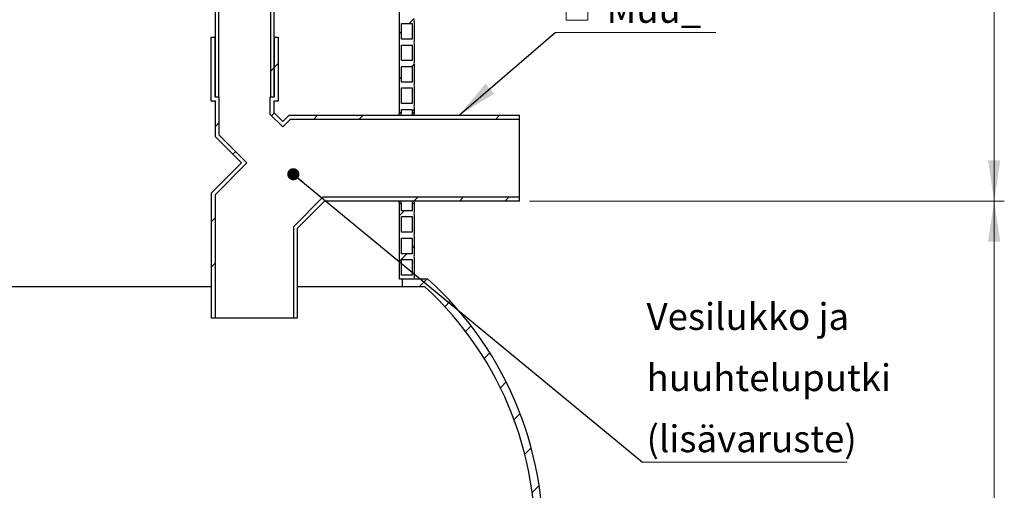
# Model space of a CAD drawing. Units: millimetres. Extents: x 200 to 8200, y 200 to 5740.
# Drawn here: x 1369 to 3312, y 2115 to 3043 of the extents above; entities that cross this region are included whole.
import ezdxf

# ---------------------------------------------------------------- set-up
doc = ezdxf.new("R2010")
doc.units = ezdxf.units.MM
doc.header["$LTSCALE"] = 20
doc.styles.add('SLDTEXTSTYLE0', font='calibri.ttf')
doc.styles.get("Standard").update_dxf_attribs({"font": 'arial.ttf'})
doc.dimstyles.new('SLDDIMSTYLE1', dxfattribs={"dimtxt": 63.5, "dimasz": 80, "dimexe": 0, "dimexo": 0.0625, "dimgap": 15.875, "dimtad": 1, "dimdec": 0, "dimlfac": 0.65, "dimrnd": 1e-09, "dimzin": 12, "dimdsep": 46, "dimtxsty": 'SLDTEXTSTYLE0', "dimsah": 1, "dimcen": 0.09, "dimadec": 0, "dimazin": 3, "dimtfac": 1, "dimtdec": 3, "dimtofl": 0, "dimtmove": 0, "dimatfit": 3, "dimfxl": 1, "dimfrac": 2, "dimtolj": 1, "dimtzin": 12, "dimarcsym": 0})
doc.dimstyles.new('SLDDIMSTYLE2', dxfattribs={"dimtxt": 0.18, "dimasz": 80, "dimexe": 0, "dimexo": 0.0625, "dimgap": 0, "dimtad": 0, "dimtih": 1, "dimtoh": 1, "dimdec": 0, "dimrnd": 1e-09, "dimzin": 0, "dimdsep": 46, "dimtxsty": 'Standard', "dimsah": 1, "dimcen": 0.09, "dimadec": 0, "dimazin": 0, "dimtfac": 80, "dimtdec": 0, "dimtofl": 0, "dimtmove": 0, "dimatfit": 3, "dimfxl": 1, "dimfrac": 2, "dimtolj": 1, "dimtzin": 0, "dimarcsym": 0})
doc.dimstyles.new('SLDDIMSTYLE3', dxfattribs={"dimtxt": 0.18, "dimasz": 24, "dimexe": 0, "dimexo": 0.0625, "dimgap": 0, "dimtad": 0, "dimtih": 1, "dimtoh": 1, "dimdec": 0, "dimrnd": 1e-09, "dimzin": 0, "dimdsep": 46, "dimtxsty": 'Standard', "dimblk1": 'DOT', "dimblk2": 'DOT', "dimsah": 1, "dimcen": 0.09, "dimadec": 0, "dimazin": 0, "dimtfac": 24, "dimtdec": 0, "dimtofl": 0, "dimtmove": 0, "dimatfit": 3, "dimldrblk": 'DOT', "dimfxl": 1, "dimfrac": 2, "dimtolj": 1, "dimtzin": 0, "dimarcsym": 0})
pattern_1 = [(45, (0, 0), (-44.90128060534577, 44.90128060534577), [])]
pattern_2 = [(45, (0, 0), (-269.4076836320746, 269.4076836320746), []), (45, (89.8026, 4.45e-322), (-269.4076836320746, 269.4076836320746), []), (45, (179.6052, 8.9e-322), (-269.4076836320746, 269.4076836320746), []), (45, (269.408, 1.33e-321), (-269.4076836320746, 269.4076836320746), [])]
pattern_3 = [(45, (0, 0), (-269.4076836320746, 269.4076836320746), []), (45, (89.8026, 0), (-269.4076836320746, 269.4076836320746), []), (45, (179.6052, 0), (-269.4076836320746, 269.4076836320746), []), (45, (269.408, 0), (-269.4076836320746, 269.4076836320746), [])]

# ---------------------------------------------------------------- blocks, each defined once
blk = doc.blocks.new('_D_1')
at = {"color": 7, "linetype": 'Continuous', "lineweight": 0, "transparency": 16777216}
for p, q in [((2375.309526765769, 2685.697870638281), (3311.812974690744, 2685.697870638274)), ((3291.812974690744, 2685.697870638274), (3291.812974690735, 1322.620947561351)), ((2106.12338771227, 1322.620947561359), (3311.812974690735, 1322.620947561351))]:
    blk.add_line(p, q, dxfattribs=at)
at = {"color": 7, "linetype": 'Continuous', "lineweight": 18, "transparency": 16777216}
for points in [[(3291.812974690744, 2685.697870638274), (3279.812974690744, 2605.697870638274), (3303.812974690744, 2605.697870638274)], [(3291.812974690735, 1322.620947561351), (3303.812974690736, 1402.620947561351), (3279.812974690736, 1402.620947561351)]]:
    blk.add_solid(points, dxfattribs=at)
at = {"color": 7, "linetype": 'Continuous', "lineweight": 18, "transparency": 16777216, "insert": (3207.146305695767, 1964.883482562001), "char_height": 63.5, "attachment_point": 1, "rotation": 90, "style": 'SLDTEXTSTYLE0'}
blk.add_mtext('L1', dxfattribs=at)
blk = doc.blocks.new('_D_2')
at = {"color": 7, "linetype": 'Continuous', "lineweight": 0, "transparency": 16777216}
for p, q in [((2035.508003096905, 4388.785315770672), (3311.812974690742, 4388.785315770664)), ((3291.812974690731, 2685.697870638274), (3291.812974690742, 4388.785315770664)), ((2375.309526765769, 2685.697870638281), (3311.812974690731, 2685.697870638274))]:
    blk.add_line(p, q, dxfattribs=at)
at = {"color": 7, "linetype": 'Continuous', "lineweight": 18, "transparency": 16777216}
for points in [[(3291.812974690742, 4388.785315770664), (3279.812974690742, 4308.785315770664), (3303.812974690742, 4308.785315770664)], [(3291.812974690731, 2685.697870638274), (3303.812974690732, 2765.697870638274), (3279.812974690732, 2765.697870638274)]]:
    blk.add_solid(points, dxfattribs=at)
at = {"color": 7, "linetype": 'Continuous', "lineweight": 18, "transparency": 16777216, "insert": (3207.146305695762, 3510.842055749181), "char_height": 63.5, "attachment_point": 1, "rotation": 89.99999999999963, "style": 'SLDTEXTSTYLE0'}
blk.add_mtext('H', dxfattribs=at)
blk = doc.blocks.new('SW_NOTE_0_5')
at = {"color": 0, "linetype": 'Continuous', "lineweight": 0}
blk.add_line((403.684285001546, 0), (0, 0), dxfattribs=at)
at = {"color": 0, "linetype": 'Continuous', "lineweight": 0, "char_height": 52.91666666666666, "attachment_point": 1, "style": 'SLDTEXTSTYLE0'}
for s, insert in [('Vesilukko ja', (7.71739698975149, 313.7432548792762)), ('huuhteluputki', (7.71739698975149, 193.1877012939853)), ('(lisävaruste)', (7.71739698975149, 72.63214770869442))]:
    blk.add_mtext(s, dxfattribs=dict(at, insert=insert))
blk = doc.blocks.new('_Dot')
at = {"color": 0, "linetype": 'ByBlock', "lineweight": -2}
blk.add_line((-0.5, 0), (-1, 0), dxfattribs=at)
at = {"color": 0, "linetype": 'ByBlock', "const_width": 0.5}
blk.add_lwpolyline([(-0.25, 0, 1), (0.25, 0, 1)], format="xyb", close=True, dxfattribs=at)
blk = doc.blocks.new('SW_SYMBOL_MOD_BOX')
at = {"color": 0, "linetype": 'Continuous', "lineweight": 0}
for p, q in [((4000, 4000), (4000, 16000)), ((4000, 16000), (16000, 16000)), ((16000, 16000), (16000, 4000)), ((4000, 4000), (16000, 4000))]:
    blk.add_line(p, q, dxfattribs=at)
blk = doc.blocks.new('SW_NOTE_0_7')
at = {"color": 0, "linetype": 'Continuous', "lineweight": 0}
blk.add_line((317.155737893372, 0), (0, 0), dxfattribs=at)
at = {"color": 0, "linetype": 'Continuous', "lineweight": 0, "xscale": 0.003527777777777777, "yscale": 0.003527777777777777, "zscale": 0.003527777777777777}
for p in [(8.007706685586314, 191.5250348857017), (8.007706685586314, 100.9694769045683), (8.007706685586314, 10.4139189234348)]:
    blk.add_blockref('SW_SYMBOL_MOD_BOX', p, dxfattribs=at)
at = {"color": 0, "linetype": 'Continuous', "lineweight": 0, "char_height": 52.91666666666666, "attachment_point": 1, "style": 'SLDTEXTSTYLE0'}
for s, insert in [('Poistoyhde', (8.007706685586314, 343.8167039779461)), (' Ø110', (85.53062526754917, 253.2611459968126)), (' Ø160', (85.53062526754917, 162.7055880156791)), (' Muu_', (85.53062526754917, 72.15003003454568))]:
    blk.add_mtext(s, dxfattribs=dict(at, insert=insert))

msp = doc.modelspace()

# ---------------------------------------------------------------- hatches: boundary and pattern name
at = {"linetype": 'Continuous', "lineweight": 18}
h = msp.add_hatch(dxfattribs=at)
h.set_pattern_fill('ANSI31', scale=20, style=0)
h.set_pattern_definition(pattern_1)
edge = h.paths.add_edge_path(flags=0)
edge.add_arc((2150.543645586757, 3760.697870638282), 3.464530989125447, 178.4117900100542, 213.7159281542853, ccw=False)
edge.add_line((2147.080445533803, 3760.793893384705), (2118.431080019979, 3760.793893384705))
edge.add_line((2118.431080019979, 3760.793893384705), (2118.431080019973, 2859.544024484435))
edge.add_line((2118.431080019973, 2859.544024484435), (2122.277233866063, 2859.544024484435))
edge.add_line((2122.277233866063, 2859.544024484435), (2122.277233866063, 2866.467101407513))
edge.add_line((2122.277233866063, 2866.467101407513), (2143.815695404525, 2866.467101407513))
edge.add_line((2143.815695404525, 2866.467101407513), (2143.815695404525, 2859.544024484435))
edge.add_line((2143.815695404525, 2859.544024484435), (2147.661849250679, 2859.544024484435))
edge.add_line((2147.661849250679, 2859.544024484435), (2147.661849250679, 2870.313255253667))
edge.add_arc((2150.543645586741, 2872.236332176743), 3.464530989125447, 146.2840718456972, 213.7159281542686, ccw=False)
edge.add_line((2147.66184925068, 2874.159409099821), (2147.66184925068, 2912.620947561359))
edge.add_arc((2150.543645586742, 2914.544024484436), 3.464530989125447, 146.2840718457077, 213.7159281542853, ccw=False)
edge.add_line((2147.66184925068, 2916.467101407513), (2147.66184925068, 2954.928639869051))
edge.add_arc((2150.543645586743, 2956.851716792128), 3.464530989125447, 146.2840718457035, 213.7159281542853, ccw=False)
edge.add_line((2147.661849250681, 2958.774793715205), (2147.661849250681, 2997.236332176744))
edge.add_arc((2150.543645586743, 2999.15940909982), 3.464530989125447, 146.2840718456951, 213.715928154279, ccw=False)
edge.add_line((2147.661849250681, 3001.082486022898), (2147.661849250682, 3039.544024484436))
edge.add_arc((2150.543645586744, 3041.467101407512), 3.464530989125447, 146.2840718457035, 213.715928154279, ccw=False)
edge.add_line((2147.661849250682, 3043.39017833059), (2147.661849250683, 3081.851716792128))
edge.add_arc((2150.543645586745, 3083.774793715204), 3.464530989125447, 146.2840718456972, 213.7159281542853, ccw=False)
edge.add_line((2147.661849250683, 3085.697870638282), (2147.661849250683, 3124.159409099821))
edge.add_arc((2150.543645586746, 3126.082486022898), 3.464530989125447, 146.2840718457077, 213.7159281542811, ccw=False)
edge.add_line((2147.661849250684, 3128.005562945975), (2147.661849250684, 3166.467101407513))
edge.add_arc((2150.543645586746, 3168.390178330589), 3.464530989125447, 146.2840718456972, 213.715928154279, ccw=False)
edge.add_line((2147.661849250685, 3170.313255253667), (2147.661849250685, 3208.774793715205))
edge.add_arc((2150.543645586747, 3210.697870638282), 3.464530989125447, 146.2840718457035, 213.7159281542853, ccw=False)
edge.add_line((2147.661849250685, 3212.620947561359), (2147.661849250685, 3251.082486022898))
edge.add_arc((2150.543645586748, 3253.005562945974), 3.464530989125447, 146.2840718457035, 213.715928154279, ccw=False)
edge.add_line((2147.661849250686, 3254.928639869051), (2147.661849250686, 3293.39017833059))
edge.add_arc((2150.543645586748, 3295.313255253667), 3.464530989125447, 146.2840718457035, 213.7159281542915, ccw=False)
edge.add_line((2147.661849250687, 3297.236332176744), (2147.661849250687, 3335.697870638282))
edge.add_arc((2150.543645586749, 3337.620947561358), 3.464530989125447, 146.2840718456993, 213.715928154277, ccw=False)
edge.add_line((2147.661849250688, 3339.544024484435), (2147.661849250688, 3378.005562945975))
edge.add_arc((2150.54364558675, 3379.928639869051), 3.464530989125447, 146.2840718456972, 213.7159281542832, ccw=False)
edge.add_line((2147.661849250688, 3381.851716792129), (2147.661849250689, 3420.313255253667))
edge.add_arc((2150.543645586751, 3422.236332176743), 3.464530989125447, 146.2840718457035, 213.7159281542853, ccw=False)
edge.add_line((2147.661849250689, 3424.159409099821), (2147.66184925069, 3462.620947561359))
edge.add_arc((2150.543645586752, 3464.544024484435), 3.464530989125447, 146.2840718457035, 213.715928154279, ccw=False)
edge.add_line((2147.66184925069, 3466.467101407512), (2147.66184925069, 3504.928639869051))
edge.add_arc((2150.543645586752, 3506.851716792128), 3.464530989125447, 146.2840718456972, 213.7159281542853, ccw=False)
edge.add_line((2147.66184925069, 3508.774793715206), (2147.661849250691, 3547.236332176744))
edge.add_arc((2150.543645586753, 3549.15940909982), 3.464530989125447, 146.2840718457035, 213.7159281542728, ccw=False)
edge.add_line((2147.661849250691, 3551.082486022897), (2147.661849250691, 3589.544024484436))
edge.add_arc((2150.543645586754, 3591.467101407513), 3.464530989125447, 146.2840718457035, 213.7159281542874, ccw=False)
edge.add_line((2147.661849250692, 3593.39017833059), (2147.661849250692, 3631.851716792129))
edge.add_arc((2150.543645586754, 3633.774793715205), 3.464530989125447, 146.2840718457035, 213.7159281542853, ccw=False)
edge.add_line((2147.661849250693, 3635.697870638282), (2147.661849250693, 3674.159409099821))
edge.add_arc((2150.543645586755, 3676.082486022897), 3.464530989125447, 146.2840718457035, 213.715928154279, ccw=False)
edge.add_line((2147.661849250694, 3678.005562945974), (2147.661849250694, 3716.467101407513))
edge.add_arc((2150.543645586756, 3718.39017833059), 3.464530989125447, 146.2840718457035, 213.7159281542811, ccw=False)
edge.add_line((2147.661849250695, 3720.313255253667), (2147.661849250695, 3758.774793715205))
h.paths.add_polyline_path([(2122.277233866064, 2908.774793715205), (2143.815695404526, 2908.774793715205), (2143.815695404526, 2878.005562945974), (2122.277233866064, 2878.005562945974)], flags=0)
h.paths.add_polyline_path([(2122.277233866065, 2951.082486022897), (2143.815695404527, 2951.082486022897), (2143.815695404527, 2920.313255253666), (2122.277233866065, 2920.313255253667)], flags=0)
h.paths.add_polyline_path([(2122.277233866066, 2993.39017833059), (2143.815695404527, 2993.39017833059), (2143.815695404527, 2962.620947561359), (2122.277233866066, 2962.620947561359)], flags=0)
h.paths.add_polyline_path([(2122.277233866067, 3035.697870638282), (2143.815695404528, 3035.697870638282), (2143.815695404528, 3004.928639869051), (2122.277233866066, 3004.928639869051)], flags=0)
h.paths.add_polyline_path([(2122.277233866067, 3078.005562945975), (2143.815695404529, 3078.005562945975), (2143.815695404528, 3047.236332176744), (2122.277233866067, 3047.236332176744)], flags=0)
h.paths.add_polyline_path([(2122.277233866068, 3120.313255253667), (2143.815695404529, 3120.313255253666), (2143.815695404529, 3089.544024484435), (2122.277233866068, 3089.544024484436)], flags=0)
h.paths.add_polyline_path([(2122.277233866069, 3162.620947561359), (2143.81569540453, 3162.620947561359), (2143.81569540453, 3131.851716792128), (2122.277233866068, 3131.851716792129)], flags=0)
h.paths.add_polyline_path([(2122.277233866069, 3204.928639869051), (2143.815695404531, 3204.928639869051), (2143.815695404531, 3174.159409099821), (2122.277233866069, 3174.159409099821)], flags=0)
h.paths.add_polyline_path([(2122.27723386607, 3247.236332176744), (2143.815695404532, 3247.236332176743), (2143.815695404532, 3216.467101407512), (2122.27723386607, 3216.467101407513)], flags=0)
h.paths.add_polyline_path([(2122.277233866071, 3289.544024484437), (2143.815695404532, 3289.544024484437), (2143.815695404532, 3258.774793715206), (2122.277233866071, 3258.774793715206)], flags=0)
h.paths.add_polyline_path([(2122.277233866072, 3331.851716792128), (2143.815695404533, 3331.851716792128), (2143.815695404533, 3301.082486022897), (2122.277233866072, 3301.082486022897)], flags=0)
h.paths.add_polyline_path([(2122.277233866072, 3374.159409099821), (2143.815695404534, 3374.159409099821), (2143.815695404534, 3343.39017833059), (2122.277233866072, 3343.39017833059)], flags=0)
h.paths.add_polyline_path([(2122.277233866073, 3416.467101407513), (2143.815695404535, 3416.467101407513), (2143.815695404534, 3385.697870638282), (2122.277233866073, 3385.697870638282)], flags=0)
h.paths.add_polyline_path([(2122.277233866074, 3458.774793715205), (2143.815695404535, 3458.774793715205), (2143.815695404535, 3428.005562945974), (2122.277233866074, 3428.005562945974)], flags=0)
h.paths.add_polyline_path([(2122.277233866074, 3501.082486022897), (2143.815695404536, 3501.082486022897), (2143.815695404536, 3470.313255253666), (2122.277233866074, 3470.313255253666)], flags=0)
h.paths.add_polyline_path([(2122.277233866075, 3543.39017833059), (2143.815695404537, 3543.39017833059), (2143.815695404537, 3512.620947561359), (2122.277233866075, 3512.620947561359)], flags=0)
h.paths.add_polyline_path([(2122.277233866076, 3585.697870638282), (2143.815695404538, 3585.697870638282), (2143.815695404537, 3554.928639869051), (2122.277233866076, 3554.928639869051)], flags=0)
h.paths.add_polyline_path([(2122.277233866077, 3628.005562945974), (2143.815695404538, 3628.005562945974), (2143.815695404538, 3597.236332176743), (2122.277233866077, 3597.236332176743)], flags=0)
h.paths.add_polyline_path([(2122.277233866077, 3670.313255253667), (2143.815695404539, 3670.313255253667), (2143.815695404539, 3639.544024484436), (2122.277233866077, 3639.544024484436)], flags=0)
h.paths.add_polyline_path([(2122.277233866078, 3712.620947561359), (2143.81569540454, 3712.620947561359), (2143.815695404539, 3681.851716792128), (2122.277233866078, 3681.851716792128)], flags=0)
h.paths.add_polyline_path([(2122.277233866079, 3754.928639869051), (2143.815695404541, 3754.928639869051), (2143.81569540454, 3724.159409099821), (2122.277233866079, 3724.159409099821)], flags=0)
h = msp.add_hatch(dxfattribs=at)
h.set_pattern_fill('ANSI34', scale=20, style=0)
h.set_pattern_definition(pattern_3)
h.paths.add_polyline_path([(1755.309526765776, 3739.544024484439), (1755.30952676577, 2890.31325525367), (1762.096857082512, 2890.313255253669), (1762.096857082518, 3739.544024484439)], flags=0)
h = msp.add_hatch(dxfattribs=at)
h.set_pattern_fill('ANSI34', scale=20, style=0)
h.set_pattern_definition(pattern_3)
h.paths.add_polyline_path([(1870.694142150385, 2890.313255253669), (1870.694142150391, 3739.544024484438), (1863.906811833649, 3739.544024484438), (1863.906811833643, 2890.313255253669)], flags=0)
h = msp.add_hatch(dxfattribs=at)
h.set_pattern_fill('ANSI34', scale=20, angle=2.8e-322, style=0)
h.set_pattern_definition(pattern_2)
h.paths.add_polyline_path([(1806.773757188822, 2761.105934693707), (1747.617219073461, 2701.949396578347), (1747.617219073459, 2454.928639869054), (1755.309526765767, 2454.928639869054), (1755.309526765769, 2698.763138406246), (1817.65232305323, 2761.105934693707), (1763.001834458077, 2815.756423288861), (1763.001834458078, 2890.313255253669), (1754.540295996539, 2890.31325525367), (1754.54029599654, 3008.774793715208), (1746.847988304232, 3008.774793715208), (1746.847988304231, 2882.620947561362), (1755.30952676577, 2882.620947561362), (1755.30952676577, 2812.57016511676)], flags=0)
h = msp.add_hatch(dxfattribs=at)
h.set_pattern_fill('ANSI34', scale=20, angle=2.8e-322, style=0)
h.set_pattern_definition(pattern_2)
h.paths.add_polyline_path([(1900.596462364169, 2854.928639869053), (1888.363001171886, 2842.69517867677), (1870.694142150385, 2860.36403769827), (1870.694142150385, 2882.620947561361), (1879.155680611924, 2882.620947561361), (1879.155680611925, 3008.774793715207), (1871.463372919617, 3008.774793715207), (1871.463372919616, 2890.313255253669), (1863.001834458078, 2890.313255253669), (1863.001834458077, 2857.17777952617), (1888.363001171886, 2831.816612812361), (1903.78272053627, 2847.236332176745), (2355.30952676577, 2847.236332176743), (2355.30952676577, 2854.92863986905)], flags=0)
h = msp.add_hatch(dxfattribs=at)
h.set_pattern_fill('ANSI34', scale=20, angle=2.8e-322, style=0)
h.set_pattern_definition(pattern_2)
h.paths.add_polyline_path([(1916.847988304229, 2454.928639869053), (1916.84798830423, 2631.85171679213), (1970.694142150384, 2685.697870638283), (2355.309526765769, 2685.697870638281), (2355.309526765769, 2693.390178330588), (1967.507883978283, 2693.390178330591), (1909.155680611922, 2635.037974964231), (1909.155680611921, 2454.928639869053)], flags=0)
h = msp.add_hatch(dxfattribs=at)
h.set_pattern_fill('ANSI31', scale=20, style=0)
h.set_pattern_definition(pattern_1)
edge = h.paths.add_edge_path(flags=0)
edge.add_line((2147.661849250675, 2620.313255253666), (2147.661849250675, 2658.774793715206))
edge.add_arc((2150.543645586738, 2660.697870638282), 3.464530989125447, 146.2840718457035, 213.7159281542811, ccw=False)
edge.add_line((2147.661849250676, 2662.62094756136), (2147.661849250676, 2681.082486022898))
edge.add_line((2147.661849250676, 2681.082486022898), (2143.815695404522, 2681.082486022898))
edge.add_line((2143.815695404522, 2681.082486022898), (2143.815695404522, 2666.467101407514))
edge.add_line((2143.815695404522, 2666.467101407514), (2122.27723386606, 2666.467101407514))
edge.add_line((2122.27723386606, 2666.467101407514), (2122.277233866061, 2681.082486022898))
edge.add_line((2122.277233866061, 2681.082486022898), (2118.431080019971, 2681.082486022898))
edge.add_line((2118.431080019971, 2681.082486022898), (2118.431080019904, 2531.851716792128))
edge.add_line((2118.431080019904, 2531.851716792128), (2147.661849250673, 2531.851716792128))
edge.add_arc((2150.543645586735, 2533.774793715204), 3.464530989125637, 146.2840718456847, 213.7159281542748, ccw=False)
edge.add_line((2147.661849250674, 2535.697870638283), (2147.661849250674, 2574.159409099821))
edge.add_arc((2150.543645586736, 2576.082486022896), 3.464530989125637, 146.2840718456847, 213.7159281542686, ccw=False)
edge.add_line((2147.661849250675, 2578.005562945975), (2147.661849250675, 2616.467101407512))
edge.add_arc((2150.543645586737, 2618.390178330589), 3.464530989125447, 146.2840718456972, 213.715928154279, ccw=False)
h.paths.add_polyline_path([(2122.277233866058, 2570.313255253667), (2143.81569540452, 2570.313255253667), (2143.81569540452, 2539.544024484436), (2122.277233866058, 2539.544024484436)], flags=0)
h.paths.add_polyline_path([(2122.277233866059, 2612.620947561359), (2143.815695404521, 2612.620947561359), (2143.81569540452, 2581.851716792128), (2122.277233866059, 2581.851716792128)], flags=0)
h.paths.add_polyline_path([(2122.27723386606, 2654.928639869051), (2143.815695404522, 2654.928639869051), (2143.815695404521, 2624.15940909982), (2122.277233866059, 2624.15940909982)], flags=0)
h = msp.add_hatch(dxfattribs=at)
h.set_pattern_fill('ANSI31', scale=20, style=0)
h.set_pattern_definition(pattern_1)
edge = h.paths.add_edge_path(flags=0)
edge.add_line((2070.738772327655, 1454.586862410221), (2070.738772327654, 1338.005562945975))
edge.add_line((2070.738772327654, 1338.005562945975), (1955.354156943039, 1338.005562945976))
edge.add_line((1955.354156943039, 1338.005562945976), (1955.354156943039, 1397.316288087466))
edge.add_arc((1716.892618481505, 2022.620947561362), 669.2307692307692, 249.12552139177302, 290.87447860822624, ccw=False)
edge.add_line((1478.431080019962, 1397.316288087469), (1478.431080019962, 1338.005562945979))
edge.add_line((1478.431080019962, 1338.005562945979), (1363.046464635347, 1338.00556294598))
edge.add_line((1363.046464635347, 1338.00556294598), (1363.046464635347, 1454.586862410226))
edge.add_arc((1716.892618481505, 2022.620947561362), 669.2307692307692, 132.4445315831975, 238.0799336688635, ccw=False)
edge.add_line((1265.244748103968, 2516.467101407519), (1310.078798296369, 2516.467101407518))
edge.add_line((1310.078798296369, 2516.467101407518), (1310.078798296369, 2531.851716792134))
edge.add_line((1310.078798296369, 2531.851716792134), (1259.309567527138, 2531.851716792135))
edge.add_arc((1716.892618481505, 2022.620947561362), 684.6153846153845, 131.9421349929303, 237.3622421772861)
edge.add_line((1347.661849250732, 1446.108273021311), (1347.661849250731, 1322.620947561365))
edge.add_line((1347.661849250731, 1322.620947561365), (1493.815695404577, 1322.620947561363))
edge.add_line((1493.815695404577, 1322.620947561363), (1493.815695404578, 1375.369133162513))
edge.add_arc((1716.892618481505, 2022.620947561362), 684.6153846153845, 250.9833626807485, 289.0166373192523)
edge.add_line((1939.969541558424, 1375.36913316251), (1939.969541558423, 1322.62094756136))
edge.add_line((1939.969541558423, 1322.62094756136), (2086.12338771227, 1322.620947561359))
edge.add_line((2086.12338771227, 1322.620947561359), (2086.12338771227, 1446.108273021306))
edge.add_arc((1716.892618481505, 2022.620947561362), 684.6153846153845, 302.6377578227147, 408.0578650070697)
edge.add_line((2174.475669435879, 2531.851716792128), (2123.706438666648, 2531.851716792128))
edge.add_line((2123.706438666648, 2531.851716792128), (2123.706438666648, 2516.467101407513))
edge.add_line((2123.706438666648, 2516.467101407513), (2168.54048885905, 2516.467101407512))
edge.add_arc((1716.892618481505, 2022.620947561362), 669.2307692307692, -58.07993366886518, 47.555468416800124, ccw=False)

# ---------------------------------------------------------------- linework, layer by layer
at = {"color": 7, "linetype": 'Continuous', "lineweight": 25}
for p, q in [((2118.431080019965, 2859.544024484436), (2118.431080019965, 3760.793893384706)), ((1755.309526765762, 2890.313255253668), (1755.309526765762, 3739.544024484437)), ((1762.096857082504, 2890.313255253668), (1762.096857082504, 3739.544024484437)), ((1863.906811833635, 3739.544024484437), (1863.906811833635, 2890.313255253668)), ((1870.694142150378, 3739.544024484437), (1870.694142150378, 2890.313255253668)), ((2122.277233866057, 3004.928639869052), (2122.277233866057, 3035.697870638283)), ((2122.277233866057, 3035.697870638283), (2143.815695404519, 3035.697870638283)), ((2143.815695404519, 3035.697870638283), (2143.815695404519, 3004.928639869052)), ((2147.661849250673, 3039.544024484437), (2147.661849250673, 3001.082486022899)), ((1746.847988304223, 2882.62094756136), (1746.847988304223, 3008.774793715206)), ((1746.847988304223, 3008.774793715206), (1754.540295996531, 3008.774793715206)), ((1754.540295996531, 2890.313255253668), (1754.540295996531, 3008.774793715206)), ((1754.540295996531, 3008.774793715206), (1755.309526765762, 3008.774793715206)), ((1870.694142150378, 3008.774793715206), (1871.463372919608, 3008.774793715206)), ((1871.463372919608, 3008.774793715206), (1871.463372919608, 2890.313255253668)), ((1871.463372919608, 3008.774793715206), (1879.155680611916, 3008.774793715206)), ((1879.155680611916, 3008.774793715206), (1879.155680611916, 2882.62094756136)), ((2143.815695404519, 3004.928639869052), (2122.277233866057, 3004.928639869052)), ((2122.277233866057, 2962.620947561359), (2122.277233866057, 2993.39017833059)), ((2122.277233866057, 2993.39017833059), (2143.815695404519, 2993.39017833059)), ((2143.815695404519, 2993.39017833059), (2143.815695404519, 2962.620947561359)), ((2147.661849250672, 2997.236332176745), (2147.661849250672, 2958.774793715205)), ((2143.815695404519, 2962.620947561359), (2122.277233866057, 2962.620947561359)), ((2147.661849250672, 2954.928639869051), (2147.661849250672, 2916.467101407513)), ((2122.277233866057, 2920.313255253667), (2122.277233866057, 2951.082486022898)), ((2122.277233866057, 2951.082486022898), (2143.815695404518, 2951.082486022898)), ((2143.815695404518, 2951.082486022898), (2143.815695404518, 2920.313255253667)), ((2143.815695404518, 2920.313255253667), (2122.277233866057, 2920.313255253667)), ((2122.277233866056, 2878.005562945975), (2122.277233866056, 2908.774793715206)), ((2122.277233866056, 2908.774793715206), (2143.815695404518, 2908.774793715206)), ((2143.815695404518, 2908.774793715206), (2143.815695404518, 2878.005562945975)), ((2147.661849250672, 2912.62094756136), (2147.661849250672, 2874.159409099821)), ((1755.309526765762, 2882.62094756136), (1746.847988304223, 2882.62094756136)), ((1763.00183445807, 2890.313255253668), (1754.540295996531, 2890.313255253668)), ((1762.096857082504, 2890.313255253668), (1755.309526765762, 2890.313255253668)), ((1755.309526765762, 2812.570165116758), (1755.309526765762, 2882.62094756136)), ((1763.00183445807, 2815.756423288859), (1763.00183445807, 2890.313255253668)), ((1863.00183445807, 2890.313255253668), (1863.00183445807, 2857.177779526168)), ((1871.463372919608, 2890.313255253668), (1863.00183445807, 2890.313255253668)), ((1870.694142150378, 2890.313255253668), (1863.906811833635, 2890.313255253668)), ((1870.694142150378, 2882.62094756136), (1870.694142150378, 2860.364037698269)), ((1879.155680611916, 2882.62094756136), (1870.694142150378, 2882.62094756136)), ((2143.815695404518, 2878.005562945975), (2122.277233866056, 2878.005562945975)), ((1863.00183445807, 2857.177779526168), (1888.363001171878, 2831.81661281236)), ((1870.694142150378, 2860.364037698269), (1888.363001171878, 2842.695178676769)), ((2122.277233866056, 2859.544024484436), (2118.431080019965, 2859.544024484436)), ((2122.277233866056, 2866.467101407514), (2143.815695404518, 2866.467101407514)), ((2122.277233866056, 2859.544024484436), (2122.277233866056, 2866.467101407514)), ((2143.815695404518, 2866.467101407514), (2143.815695404518, 2859.544024484436)), ((2147.661849250671, 2859.544024484436), (2143.815695404518, 2859.544024484436)), ((2147.661849250671, 2870.313255253668), (2147.661849250671, 2859.544024484436)), ((1888.363001171878, 2842.695178676769), (1900.596462364162, 2854.928639869052)), ((1888.363001171878, 2831.81661281236), (1903.782720536262, 2847.236332176744)), ((1900.596462364162, 2854.928639869052), (2355.309526765762, 2854.928639869052)), ((1903.782720536262, 2847.236332176744), (2355.309526765762, 2847.236332176744)), ((2355.309526765762, 2847.236332176744), (2355.309526765762, 2854.928639869052)), ((2355.309526765762, 2693.39017833059), (2355.309526765762, 2847.236332176744)), ((1806.773757188815, 2761.105934693705), (1755.309526765762, 2812.570165116758)), ((1817.652323053223, 2761.105934693705), (1763.00183445807, 2815.756423288859)), ((1747.617219073454, 2701.949396578345), (1806.773757188815, 2761.105934693705)), ((1755.309526765762, 2698.763138406244), (1817.652323053223, 2761.105934693705)), ((1747.617219073454, 2454.928639869052), (1747.617219073454, 2701.949396578345)), ((1755.309526765762, 2454.928639869052), (1755.309526765762, 2698.763138406244)), ((1967.507883978277, 2693.39017833059), (1909.155680611916, 2635.037974964229)), ((1970.694142150378, 2685.697870638283), (1916.847988304224, 2631.851716792129)), ((2355.309526765762, 2693.39017833059), (1967.507883978277, 2693.39017833059)), ((2355.309526765762, 2685.697870638283), (1970.694142150378, 2685.697870638283)), ((2118.431080019899, 2531.851716792129), (2118.431080019965, 2681.082486022898)), ((2118.431080019965, 2681.082486022898), (2122.277233866054, 2681.082486022898)), ((2122.277233866054, 2666.467101407514), (2122.277233866054, 2681.082486022898)), ((2143.815695404516, 2681.082486022898), (2147.66184925067, 2681.082486022898)), ((2143.815695404516, 2681.082486022898), (2143.815695404516, 2666.467101407514)), ((2147.66184925067, 2681.082486022898), (2147.66184925067, 2662.62094756136)), ((2355.309526765762, 2685.697870638283), (2355.309526765762, 2693.39017833059)), ((2143.815695404516, 2666.467101407514), (2122.277233866054, 2666.467101407514)), ((2122.277233866053, 2624.159409099821), (2122.277233866053, 2654.928639869051)), ((2122.277233866053, 2654.928639869051), (2143.815695404515, 2654.928639869051)), ((2143.815695404515, 2654.928639869051), (2143.815695404515, 2624.159409099821)), ((2147.661849250669, 2658.774793715206), (2147.661849250669, 2620.313255253667)), ((1909.155680611916, 2635.037974964229), (1909.155680611916, 2454.928639869052)), ((1916.847988304224, 2631.851716792129), (1916.847988304224, 2454.928639869052)), ((2143.815695404515, 2624.159409099821), (2122.277233866053, 2624.159409099821)), ((2122.277233866053, 2581.851716792129), (2122.277233866053, 2612.620947561359)), ((2122.277233866053, 2612.620947561359), (2143.815695404514, 2612.620947561359)), ((2143.815695404514, 2612.620947561359), (2143.815695404514, 2581.851716792129)), ((2147.661849250669, 2616.467101407513), (2147.661849250669, 2578.005562945975)), ((2143.815695404514, 2581.851716792129), (2122.277233866053, 2581.851716792129)), ((2122.277233866053, 2539.544024484436), (2122.277233866053, 2570.313255253668)), ((2122.277233866053, 2570.313255253668), (2143.815695404514, 2570.313255253668)), ((2143.815695404514, 2570.313255253668), (2143.815695404514, 2539.544024484436)), ((2147.661849250668, 2574.159409099821), (2147.661849250668, 2535.697870638283)), ((2147.661849250667, 2531.851716792129), (2118.431080019899, 2531.851716792129)), ((2143.815695404514, 2539.544024484436), (2122.277233866053, 2539.544024484436)), ((2123.706438666643, 2531.851716792129), (2123.706438666643, 2516.467101407513)), ((2174.475669435874, 2531.851716792129), (2123.706438666643, 2531.851716792129)), ((1747.617219073454, 2516.467101407513), (1310.078798296364, 2516.467101407513)), ((2123.706438666643, 2516.467101407513), (1916.847988304224, 2516.467101407513)), ((2168.540488859044, 2516.467101407513), (2123.706438666643, 2516.467101407513)), ((1755.309526765762, 2454.928639869052), (1747.617219073454, 2454.928639869052)), ((1909.155680611916, 2454.928639869052), (1755.309526765762, 2454.928639869052)), ((1916.847988304224, 2454.928639869052), (1909.155680611916, 2454.928639869052))]:
    msp.add_line(p, q, dxfattribs=at)
for centre, radius, start, end in [((2150.543645586735, 3041.467101407513), 3.464530989125348, 146.2840718457043, 213.7159281542903), ((2150.543645586735, 2999.159409099821), 3.4645309891256, 146.284071845698, 213.7159281542756), ((2150.543645586734, 2956.851716792128), 3.464530989125726, 146.2840718457085, 213.7159281542861), ((2150.543645586734, 2914.544024484436), 3.464530989125474, 146.2840718457043, 213.7159281542861), ((2150.543645586733, 2872.236332176744), 3.464530989125852, 146.2840718457043, 213.7159281542819), ((2150.543645586731, 2660.697870638283), 3.464530989125852, 146.284071845698, 213.7159281542819), ((2150.543645586731, 2618.39017833059), 3.464530989125726, 146.2840718457085, 213.7159281542861), ((2150.54364558673, 2576.082486022898), 3.464530989125852, 146.284071845698, 213.7159281542819), ((1716.892618481503, 2022.62094756136), 684.6153846153848, 302.6377578227151, 48.05786500706932), ((2150.54364558673, 2533.774793715205), 3.464530989125853, 146.2840718456918, 213.7159281542756), ((1716.892618481503, 2022.62094756136), 669.230769230769, 301.9200663311369, 47.55546841680135)]:
    msp.add_arc(centre, radius, start, end, dxfattribs=at)
for points, knots in [([(2117.432325289558, 2854.928639869052), (2117.509601003952, 2855.296032289581), (2117.758463394774, 2856.479200337384), (2118.019412699375, 2857.673296567392), (2118.242254960366, 2858.692374666692), (2118.369206262706, 2859.265930523885), (2118.4248356257, 2859.515877821673), (2118.429542331831, 2859.537093341477), (2118.431080019965, 2859.544024484436)], [0, 0, 0, 0, 0.1171388078612633, 0.3772393954670205, 0.5558819220411282, 0.7346774443229602, 0.9133187128671767, 1, 1, 1, 1]), ([(2121.286753409806, 2854.928639869052), (2121.428969381378, 2855.604054215217), (2121.678685249832, 2856.790008775411), (2121.936897567925, 2857.98640491159), (2122.114917245324, 2858.805211346126), (2122.248044408615, 2859.41136862428), (2122.266642658668, 2859.495891156539), (2122.277233866056, 2859.544024484436)], [0, 0, 0, 0, 0.2342938579942403, 0.4113946807484102, 0.5886453015467066, 0.765744470098641, 0.9999999999999999, 0.9999999999999999, 0.9999999999999999, 0.9999999999999999]), ([(2143.815695404518, 2859.544024484436), (2143.808298531214, 2859.508744123236), (2143.79350477408, 2859.438183350625), (2143.675675966644, 2858.872758029697), (2143.484960763655, 2857.949485404076), (2143.228639670843, 2856.698731577848), (2142.992826466386, 2855.515850828156), (2142.875763019378, 2854.928639869053)], [0, 0, 0, 0, 0.198494286497098, 0.3969888554866139, 0.5989479957958849, 0.8009079680260697, 0.9999999999999999, 0.9999999999999999, 0.9999999999999999, 0.9999999999999999]), ([(2147.661849250671, 2859.544024484436), (2147.657479884058, 2859.522987830653), (2147.648741148606, 2859.480914512369), (2147.578113705227, 2859.139094957367), (2147.466020773194, 2858.59504329735), (2147.272717442518, 2857.646851871567), (2147.039111340633, 2856.499194467212), (2146.807508174574, 2855.318825934387), (2146.730948756417, 2854.928639869052)], [0, 0, 0, 0, 0.1543254788067995, 0.3086510362324111, 0.46457858321632, 0.620506363533385, 0.8745534765497204, 1, 1, 1, 1]), ([(2118.431080019965, 2681.082486022898), (2118.425857980975, 2681.105983260006), (2118.415398996364, 2681.153044808531), (2118.31703745221, 2681.5962617242), (2118.111263659759, 2682.530905902985), (2117.808881926544, 2683.915509715993), (2117.539580195823, 2685.189312506035), (2117.432063093288, 2685.697870638282)], [0, 0, 0, 0, 0.1622253575289575, 0.3249137973181384, 0.5782689911256917, 0.8316264214047312, 1, 1, 1, 1]), ([(2122.277233866054, 2681.082486022898), (2122.27089263321, 2681.11138238073), (2122.255485349756, 2681.181591815845), (2122.111123797915, 2681.83636375991), (2121.82247630022, 2683.172090048591), (2121.540834851301, 2684.475196171167), (2121.325578176153, 2685.514451901924), (2121.28758742356, 2685.697870638283)], [0, 0, 0, 0, 0.177128240329316, 0.4303682065696558, 0.683609888819202, 0.9441601593604098, 1, 1, 1, 1]), ([(2142.876505210293, 2685.697870638282), (2142.959166563166, 2685.280569689056), (2143.173822014302, 2684.196920312379), (2143.425802956859, 2682.965606758572), (2143.649029739425, 2681.881628040437), (2143.788840185045, 2681.210545358018), (2143.80674367084, 2681.125172438622), (2143.815695404516, 2681.082486022898)], [0, 0, 0, 0, 0.1341943505807249, 0.3484766201226395, 0.5627577791359544, 0.78137911478258, 1, 1, 1, 1]), ([(2146.730712733911, 2685.697870638282), (2146.833613897945, 2685.175582591028), (2147.089332309695, 2683.877651015869), (2147.341687234953, 2682.640499286066), (2147.527160042664, 2681.733434010887), (2147.627851714304, 2681.246078130431), (2147.660050630767, 2681.091190684191), (2147.661588968375, 2681.083745693831), (2147.66184925067, 2681.082486022898)], [0, 0, 0, 0, 0.173851530830495, 0.4320362919289342, 0.6092762617244063, 0.7866653331710048, 0.9639043886273753, 1, 1, 1, 1])]:
    msp.add_open_spline(points, degree=3, knots=knots, dxfattribs=at)

# ---------------------------------------------------------------- block references
at = {"color": 7, "linetype": 'Continuous', "lineweight": 0}
for name, p in [('SW_NOTE_0_7', (2425.483870967743, 3017.962099872704)), ('SW_NOTE_0_5', (2598.294930875576, 2170.591385133807))]:
    msp.add_blockref(name, p, dxfattribs=at)

# ---------------------------------------------------------------- dimensions: what is measured, and where the dimension line sits
at = {"color": 7, "linetype": 'Continuous', "lineweight": 18}
for base, p2, picture, middle in [((3291.812974690742, 4388.785315770664), (2015.508003096905, 4388.785315770672), '_D_2', (3291.812974690736, 3537.24159320447)), ((3291.812974690735, 1322.620947561351), (2086.12338771227, 1322.620947561359), '_D_1', (3291.81297469074, 2004.159409099813))]:
    dim = msp.add_linear_dim(base=base, p1=(2355.309526765769, 2685.697870638281), p2=p2, angle=90.0000000000002, dimstyle='SLDDIMSTYLE1', dxfattribs=at)
    dim.commit()
    dim.dimension.update_dxf_attribs({"geometry": picture, "text_midpoint": middle, "dimtype": 160})

# ---------------------------------------------------------------- leaders
at = {"color": 7, "linetype": 'Continuous', "lineweight": 0}
for points, dimstyle in [([(2236.117019501554, 2854.928639869051), (2425.483870967743, 3017.962099872704)], 'SLDDIMSTYLE2'), ([(1909.039105128759, 2738.544415474358), (2598.294930875576, 2170.591385133807)], 'SLDDIMSTYLE3')]:
    msp.add_leader(points, dimstyle=dimstyle, dxfattribs=at)

doc.saveas('drawing.dxf')
